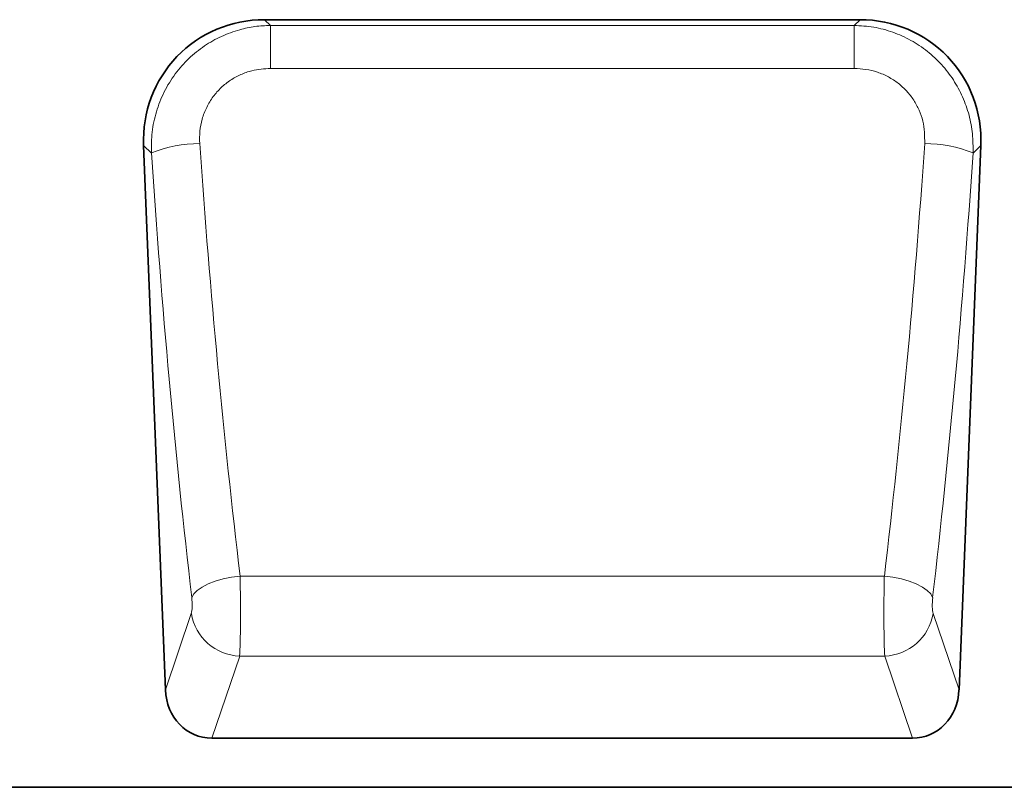
# Model space of a CAD drawing. Units: millimetres. Extents: x -579 to 15459, y 49851 to 61191.
# Drawn here: x 1153 to 1313, y 52270 to 52395 of the extents above; entities that cross this region are included whole.
import ezdxf

# ---------------------------------------------------------------- set-up
doc = ezdxf.new("R2010")
doc.units = ezdxf.units.MM
doc.header["$LTSCALE"] = 10
doc.layers.add('132952', color=7, linetype='Continuous')
doc.layers.add('TANGENT_EDGES', color=7, linetype='Continuous', lineweight=25)

# ---------------------------------------------------------------- blocks, each defined once
blk = doc.blocks.new('1034650-M_C_FRONT VIEW')
at = {"layer": '132952', "color": 7, "linetype": 'Continuous', "lineweight": 35}
for p, q in [((1470.12, 1202.62), (1567.12, 1202.62)), ((1450.44, 1182.13), (1454, 1093.48)), ((1586.8, 1182.13), (1583.24, 1093.48)), ((1461.56, 1085.62), (1575.68, 1085.62)), ((1610.62, 1077.62), (1111.62, 1077.62))]:
    blk.add_line(p, q, dxfattribs=at)
for centre, major_axis, ratio, start_param, end_param in [((1470.76, 1182.31), (-14.88, 14.3), 0.969102, 5.493403, 7.072968), ((1566.48, 1182.31), (14.88, 14.3), 0.969102, 5.493403, 7.072968), ((1462.09, 1094.45), (2.86, 8.45), 0.897186, 1.974881, 3.436253), ((1575.14, 1094.45), (-2.86, 8.45), 0.897186, 2.846932, 4.308304)]:
    blk.add_ellipse(centre, major_axis=major_axis, ratio=ratio, start_param=start_param, end_param=end_param, dxfattribs=at)
at = {"layer": 'TANGENT_EDGES', "linetype": 'Continuous', "lineweight": 18}
for p, q in [((1470.12, 1202.62), (1471.09, 1201.69)), ((1471.09, 1201.69), (1566.15, 1201.69)), ((1471.09, 1201.69), (1471.09, 1194.68)), ((1566.15, 1201.69), (1567.12, 1202.62)), ((1566.15, 1201.69), (1566.15, 1194.68)), ((1566.15, 1194.68), (1471.09, 1194.68)), ((1451.71, 1180.91), (1450.44, 1182.13)), ((1586.8, 1182.13), (1585.53, 1180.91)), ((1466.16, 1112.02), (1571.08, 1112.02)), ((1454, 1093.48), (1458.21, 1105.93)), ((1579.03, 1105.93), (1583.24, 1093.48)), ((1466.09, 1098.99), (1461.56, 1085.62)), ((1466.09, 1098.99), (1571.15, 1098.99)), ((1575.68, 1085.62), (1571.15, 1098.99))]:
    blk.add_line(p, q, dxfattribs=at)
at = {"layer": 'TANGENT_EDGES', "linetype": 'Continuous', "lineweight": 18, "flags": 128}
for points in [[(1458.28, 1108.53), (1458.61, 1109.11), (1459.18, 1109.69), (1459.97, 1110.23), (1460.95, 1110.73), (1462.1, 1111.18), (1463.38, 1111.54), (1464.74, 1111.83), (1466.16, 1112.02)], [(1578.95, 1108.53), (1578.63, 1109.11), (1578.06, 1109.69), (1577.27, 1110.23), (1576.29, 1110.73), (1575.14, 1111.18), (1573.86, 1111.54), (1572.49, 1111.83), (1571.08, 1112.02)]]:
    blk.add_lwpolyline(points, dxfattribs=at)
at = {"layer": 'TANGENT_EDGES', "linetype": 'Continuous', "lineweight": 18}
for centre, radius, start, end in [((1459.38, 1162.42), 20.02, 89.4294, 112.5367), ((1577.85, 1162.42), 20.02, 67.4633, 90.5706), ((1466.39, 1107.27), 8.28, 189.344, 267.9045), ((1570.85, 1107.27), 8.28, 272.0955, 350.656)]:
    blk.add_arc(centre, radius, start, end, dxfattribs=at)
for centre, major_axis, ratio, start_param, end_param in [((1509.45, 1226.09), (-12.3, 288.18), 0.181049, 1.715104, 1.970027), ((1527.79, 1226.09), (12.3, 288.18), 0.181049, 4.313159, 4.568082), ((1501.57, 1225.77), (-12.28, 296.18), 0.176176, 1.715528, 1.970451), ((1535.66, 1225.77), (12.28, 296.18), 0.176176, 4.312734, 4.567657), ((1465.86, 1108.06), (-0.08, 10), 0.035292, 3.577641, 5.119063), ((1571.37, 1108.06), (0.08, 10), 0.035292, 1.164123, 2.705544), ((1457.99, 1107.74), (-0.08, 2), 0.176176, 3.570622, 5.112044), ((1579.25, 1107.74), (0.08, 2), 0.176176, 1.171142, 2.712563)]:
    blk.add_ellipse(centre, major_axis=major_axis, ratio=ratio, start_param=start_param, end_param=end_param, dxfattribs=at)
for points, knots in [([(1451.71, 1180.91), (1451.72, 1182.05), (1451.72, 1184.32), (1452.45, 1187.68), (1453.71, 1190.89), (1455.49, 1193.81), (1457.73, 1196.34), (1460.28, 1198.4), (1463.1, 1199.98), (1465.88, 1200.99), (1468.57, 1201.57), (1470.25, 1201.65), (1471.09, 1201.69)], [0, 0, 0, 0, 0.106996, 0.213977, 0.322947, 0.431904, 0.536302, 0.640698, 0.740882, 0.841069, 0.920533, 1, 1, 1, 1]), ([(1566.15, 1201.69), (1567.22, 1201.63), (1569.36, 1201.5), (1572.49, 1200.65), (1575.44, 1199.33), (1578.12, 1197.55), (1580.45, 1195.36), (1582.39, 1192.85), (1583.9, 1190.07), (1584.94, 1187.1), (1585.53, 1184.02), (1585.53, 1181.95), (1585.53, 1180.91)], [0, 0, 0, 0, 0.101315, 0.202624, 0.304587, 0.406547, 0.506242, 0.60594, 0.70512, 0.80431, 0.90215, 1, 1, 1, 1]), ([(1471.09, 1194.68), (1470.07, 1194.61), (1468.42, 1194.5), (1466.26, 1193.72), (1464.56, 1192.81), (1463.04, 1191.6), (1461.71, 1190.11), (1460.66, 1188.37), (1459.93, 1186.46), (1459.54, 1184.46), (1459.57, 1183.11), (1459.58, 1182.44)], [0, 0, 0, 0, 0.160272, 0.260532, 0.360774, 0.464473, 0.568166, 0.676519, 0.784894, 0.892429, 1, 1, 1, 1]), ([(1577.66, 1182.44), (1577.64, 1183.68), (1577.61, 1185.54), (1576.79, 1187.89), (1575.91, 1189.54), (1574.76, 1191.02), (1573.37, 1192.31), (1571.76, 1193.35), (1569.98, 1194.12), (1568.09, 1194.59), (1566.8, 1194.65), (1566.15, 1194.68)], [0, 0, 0, 0, 0.196303, 0.295062, 0.393804, 0.492796, 0.591787, 0.693612, 0.795455, 0.897716, 1, 1, 1, 1])]:
    blk.add_open_spline(points, degree=3, knots=knots, dxfattribs=at)

msp = doc.modelspace()

# ---------------------------------------------------------------- block references
at = {"layer": '132952'}
msp.add_blockref('1034650-M_C_FRONT VIEW', (-277.23, 51192.41), dxfattribs=at)

doc.saveas('drawing.dxf')
